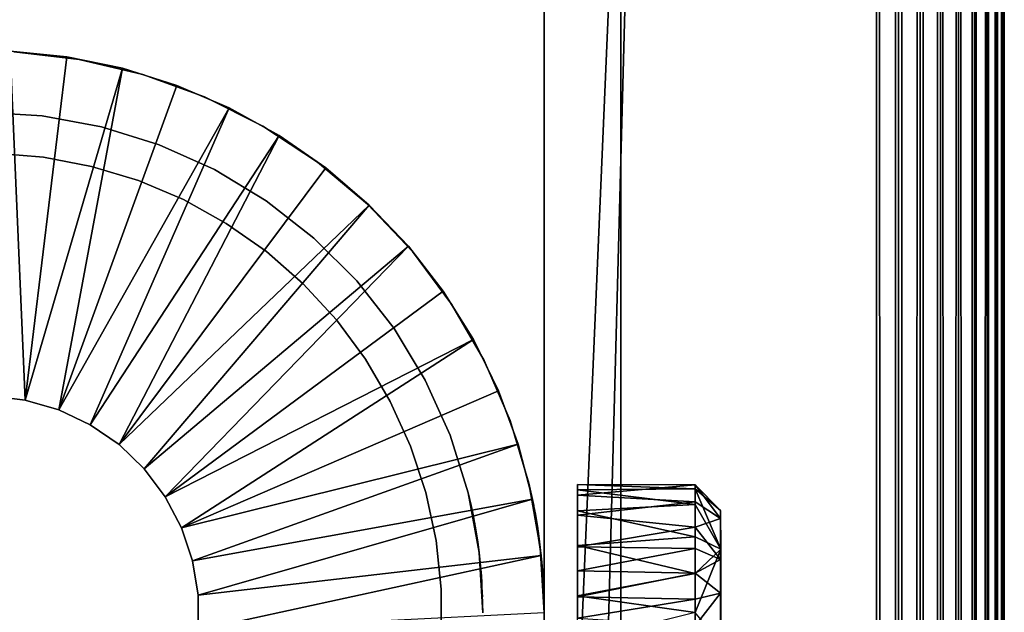
# Model space of a CAD drawing. Extents: x 0 to 571, y 0 to 1402.
# Drawn here: x 536 to 555, y 1205 to 1216 of the extents above; entities that cross this region are included whole.
import ezdxf

# ---------------------------------------------------------------- set-up
doc = ezdxf.new("R2010")
doc.units = 0
doc.header["$MEASUREMENT"] = 0

msp = doc.modelspace()

# ---------------------------------------------------------------- linework, layer by layer
for points in [[(517.5, 1400.625, 40), (552.5, 1400.625, 40), (517.5, 90.625198, 40)], [(517.5, 90.625198, 40), (552.5, 1400.625, 40), (552.5, 90.625198, 40)], [(552.5, 1400.625, 70), (517.5, 1400.625, 70), (552.5, 90.625198, 70)], [(552.5, 90.625198, 70), (517.5, 1400.625, 70), (517.5, 90.625198, 70)], [(552.934082, 1400.625, 40.037979), (552.934082, 90.625198, 40.037979), (552.5, 90.625198, 40)], [(552.934082, 1400.625, 40.037979), (552.5, 90.625198, 40), (552.5, 1400.625, 40)], [(552.5, 1400.625, 70), (552.5, 90.625198, 70), (552.934082, 90.625198, 69.962021)], [(552.5, 1400.625, 70), (552.934082, 90.625198, 69.962021), (552.934082, 1400.625, 69.962021)], [(553.35498, 1400.625, 40.150768), (553.35498, 90.625198, 40.150768), (552.934082, 90.625198, 40.037979)], [(553.35498, 1400.625, 40.150768), (552.934082, 90.625198, 40.037979), (552.934082, 1400.625, 40.037979)], [(552.934082, 1400.625, 69.962021), (552.934082, 90.625198, 69.962021), (553.35498, 90.625198, 69.849228)], [(552.934082, 1400.625, 69.962021), (553.35498, 90.625198, 69.849228), (553.35498, 1400.625, 69.849228)], [(553.75, 1400.625, 40.334942), (553.75, 90.625198, 40.334942), (553.35498, 90.625198, 40.150768)], [(553.75, 1400.625, 40.334942), (553.35498, 90.625198, 40.150768), (553.35498, 1400.625, 40.150768)], [(553.35498, 1400.625, 69.849228), (553.35498, 90.625198, 69.849228), (553.75, 90.625198, 69.665062)], [(553.35498, 1400.625, 69.849228), (553.75, 90.625198, 69.665062), (553.75, 1400.625, 69.665062)], [(554.106995, 1400.625, 40.584888), (554.106995, 90.625198, 40.584888), (553.75, 90.625198, 40.334942)], [(554.106995, 1400.625, 40.584888), (553.75, 90.625198, 40.334942), (553.75, 1400.625, 40.334942)], [(553.75, 1400.625, 69.665062), (553.75, 90.625198, 69.665062), (554.106995, 90.625198, 69.415108)], [(553.75, 1400.625, 69.665062), (554.106995, 90.625198, 69.415108), (554.106995, 1400.625, 69.415108)], [(554.4151, 1400.625, 40.893028), (554.4151, 90.625198, 40.893028), (554.106995, 90.625198, 40.584888)], [(554.4151, 1400.625, 40.893028), (554.106995, 90.625198, 40.584888), (554.106995, 1400.625, 40.584888)], [(554.106995, 1400.625, 69.415108), (554.106995, 90.625198, 69.415108), (554.4151, 90.625198, 69.106972)], [(554.106995, 1400.625, 69.415108), (554.4151, 90.625198, 69.106972), (554.4151, 1400.625, 69.106972)], [(554.6651, 1400.625, 41.25), (554.6651, 90.625198, 41.25), (554.4151, 90.625198, 40.893028)], [(554.6651, 1400.625, 41.25), (554.4151, 90.625198, 40.893028), (554.4151, 1400.625, 40.893028)], [(554.4151, 1400.625, 69.106972), (554.4151, 90.625198, 69.106972), (554.6651, 90.625198, 68.75)], [(554.4151, 1400.625, 69.106972), (554.6651, 90.625198, 68.75), (554.6651, 1400.625, 68.75)], [(554.849182, 1400.625, 41.644951), (554.849182, 90.625198, 41.644951), (554.6651, 90.625198, 41.25)], [(554.849182, 1400.625, 41.644951), (554.6651, 90.625198, 41.25), (554.6651, 1400.625, 41.25)], [(554.6651, 1400.625, 68.75), (554.6651, 90.625198, 68.75), (554.849182, 90.625198, 68.355049)], [(554.6651, 1400.625, 68.75), (554.849182, 90.625198, 68.355049), (554.849182, 1400.625, 68.355049)], [(554.961975, 1400.625, 42.06588), (554.961975, 90.625198, 42.06588), (554.849182, 90.625198, 41.644951)], [(554.961975, 1400.625, 42.06588), (554.849182, 90.625198, 41.644951), (554.849182, 1400.625, 41.644951)], [(554.849182, 1400.625, 68.355049), (554.849182, 90.625198, 68.355049), (554.961975, 90.625198, 67.93412)], [(554.849182, 1400.625, 68.355049), (554.961975, 90.625198, 67.93412), (554.961975, 1400.625, 67.93412)], [(555, 1400.625, 42.5), (555, 90.625198, 42.5), (554.961975, 90.625198, 42.06588)], [(555, 1400.625, 42.5), (554.961975, 90.625198, 42.06588), (554.961975, 1400.625, 42.06588)], [(554.961975, 1400.625, 67.93412), (554.961975, 90.625198, 67.93412), (555, 90.625198, 67.5)], [(554.961975, 1400.625, 67.93412), (555, 90.625198, 67.5), (555, 1400.625, 67.5)], [(555, 1400.625, 42.5), (555, 1400.625, 67.5), (555, 90.625198, 42.5)], [(555, 90.625198, 42.5), (555, 1400.625, 67.5), (555, 90.625198, 67.5)], [(546, 1205.343018, 31.973351), (546, 1222.125, 35), (546, 1205.675049, 31.818649)], [(546, 1205.675049, 31.818649), (546, 1222.125, 35), (546, 1205.974976, 31.60869)], [(546, 1205.343018, 31.973351), (546, 1204.98999, 32.0681), (546, 1222.125, 35)], [(546, 1222.125, 35), (546, 1204.98999, 32.0681), (546, 1204.625, 32.099998)], [(546, 1222.125, 35), (546, 1204.625, 32.099998), (546, 1187.125, 35)], [(546, 1206.598999, 30.718241), (546, 1206.44397, 31.049999), (546, 1222.125, 35)], [(546, 1222.125, 35), (546, 1206.44397, 31.049999), (546, 1206.234009, 31.34985)], [(546, 1222.125, 35), (546, 1206.234009, 31.34985), (546, 1205.974976, 31.60869)], [(546, 1206.692993, 29.63534), (546, 1206.724976, 30), (546, 1222.125, 35)], [(546, 1222.125, 35), (546, 1206.724976, 30), (546, 1206.692993, 30.36466)], [(546, 1222.125, 35), (546, 1206.692993, 30.36466), (546, 1206.598999, 30.718241)], [(546, 1205.974976, 28.39131), (546, 1222.125), (546, 1205.675049, 28.181351)], [(546, 1205.675049, 28.181351), (546, 1222.125), (546, 1205.343018, 28.02664)], [(546, 1187.125), (546, 1204.625, 27.9), (546, 1222.125)], [(546, 1222.125), (546, 1204.625, 27.9), (546, 1204.98999, 27.9319)], [(546, 1222.125), (546, 1204.98999, 27.9319), (546, 1205.343018, 28.02664)], [(546, 1205.974976, 28.39131), (546, 1206.234009, 28.65015), (546, 1222.125)], [(546, 1222.125), (546, 1206.234009, 28.65015), (546, 1206.44397, 28.950001)], [(546, 1222.125), (546, 1206.44397, 28.950001), (546, 1222.125, 35)], [(546, 1222.125, 35), (546, 1206.44397, 28.950001), (546, 1206.598999, 29.281759)], [(546, 1222.125, 35), (546, 1206.598999, 29.281759), (546, 1206.692993, 29.63534)], [(546, 1222.125), (547.5, 1222.125), (546, 1187.125)], [(546, 1187.125), (547.5, 1222.125), (547.5, 1187.125)], [(547.5, 1205.343018, 31.973351), (547.5, 1205.675049, 31.818649), (547.5, 1222.125, 35)], [(547.5, 1222.125, 35), (547.5, 1205.675049, 31.818649), (547.5, 1205.974976, 31.60869)], [(547.5, 1222.125, 35), (547.5, 1205.974976, 31.60869), (547.5, 1206.234009, 31.34985)], [(547.5, 1222.125, 35), (547.5, 1206.692993, 30.36466), (547.5, 1206.724976, 30)], [(547.5, 1206.234009, 28.65015), (547.5, 1205.974976, 28.39131), (547.5, 1222.125)], [(547.5, 1222.125), (547.5, 1205.974976, 28.39131), (547.5, 1205.675049, 28.181351)], [(547.5, 1205.675049, 28.181351), (547.5, 1205.343018, 28.02664), (547.5, 1222.125)], [(547.5, 1222.125), (547.5, 1205.343018, 28.02664), (547.5, 1204.98999, 27.9319)], [(547.5, 1222.125), (547.5, 1204.98999, 27.9319), (547.5, 1187.125)], [(547.5, 1187.125, 35), (547.5, 1204.625, 32.099998), (547.5, 1222.125, 35)], [(547.5, 1222.125, 35), (547.5, 1204.625, 32.099998), (547.5, 1204.98999, 32.0681)], [(547.5, 1222.125, 35), (547.5, 1204.98999, 32.0681), (547.5, 1205.343018, 31.973351)], [(547.5, 1206.234009, 31.34985), (547.5, 1206.44397, 31.049999), (547.5, 1222.125, 35)], [(547.5, 1222.125, 35), (547.5, 1206.44397, 31.049999), (547.5, 1206.598999, 30.718241)], [(547.5, 1222.125, 35), (547.5, 1206.598999, 30.718241), (547.5, 1206.692993, 30.36466)], [(547.5, 1206.724976, 30), (547.5, 1206.692993, 29.63534), (547.5, 1222.125, 35)], [(547.5, 1222.125, 35), (547.5, 1206.692993, 29.63534), (547.5, 1206.598999, 29.281759)], [(547.5, 1222.125, 35), (547.5, 1206.598999, 29.281759), (547.5, 1222.125)], [(547.5, 1222.125), (547.5, 1206.598999, 29.281759), (547.5, 1206.44397, 28.950001)], [(547.5, 1222.125), (547.5, 1206.44397, 28.950001), (547.5, 1206.234009, 28.65015)], [(535.171082, 1208.871948, 4.999999), (535.557129, 1215.620972, 4.999999), (535.850098, 1208.78894, 4.999999)], [(536.66571, 1215.508057, 6.999999), (536.66571, 1215.508057, 4.999999), (535.557129, 1215.620972, 4.999999)], [(536.66571, 1215.508057, 6.999999), (535.557129, 1215.620972, 4.999999), (535.557129, 1215.620972, 6.999999)], [(535.850098, 1208.78894, 4.999999), (535.557129, 1215.620972, 4.999999), (536.66571, 1215.508057, 4.999999)], [(535.639587, 1215.607056, 6.999999), (535.639587, 1215.607056, 35), (536.910095, 1215.458008, 35)], [(535.639587, 1215.607056, 6.999999), (536.910095, 1215.458008, 35), (536.910095, 1215.458008, 6.999999)], [(535.850098, 1208.78894, 4.999999), (536.66571, 1215.508057, 4.999999), (537.757202, 1215.284058, 4.999999)], [(537.757202, 1215.284058, 6.999999), (537.757202, 1215.284058, 4.999999), (536.66571, 1215.508057, 4.999999)], [(537.757202, 1215.284058, 6.999999), (536.66571, 1215.508057, 4.999999), (536.66571, 1215.508057, 6.999999)], [(536.910095, 1215.458008, 6.999999), (536.910095, 1215.458008, 35), (538.154785, 1215.162964, 35)], [(536.910095, 1215.458008, 6.999999), (538.154785, 1215.162964, 35), (538.154785, 1215.162964, 6.999999)], [(536.50708, 1208.598999, 4.999999), (535.850098, 1208.78894, 4.999999), (537.757202, 1215.284058, 4.999999)], [(537.757202, 1215.284058, 4.999999), (538.820312, 1214.949951, 4.999999), (536.50708, 1208.598999, 4.999999)], [(538.820312, 1214.949951, 6.999999), (538.820312, 1214.949951, 4.999999), (537.757202, 1215.284058, 4.999999)], [(538.820312, 1214.949951, 6.999999), (537.757202, 1215.284058, 4.999999), (537.757202, 1215.284058, 6.999999)], [(538.154785, 1215.162964, 6.999999), (538.154785, 1215.162964, 35), (539.356873, 1214.725952, 35)], [(538.154785, 1215.162964, 6.999999), (539.356873, 1214.725952, 35), (539.356873, 1214.725952, 6.999999)], [(536.50708, 1208.598999, 4.999999), (538.820312, 1214.949951, 4.999999), (539.844299, 1214.510986, 4.999999)], [(539.844299, 1214.510986, 6.999999), (539.844299, 1214.510986, 4.999999), (538.820312, 1214.949951, 4.999999)], [(539.844299, 1214.510986, 6.999999), (538.820312, 1214.949951, 4.999999), (538.820312, 1214.949951, 6.999999)], [(539.356873, 1214.725952, 6.999999), (539.356873, 1214.725952, 35), (540.5, 1214.151978, 35)], [(539.356873, 1214.725952, 6.999999), (540.5, 1214.151978, 35), (540.5, 1214.151978, 6.999999)], [(535, 1214.425049, 35), (535, 1214.425049, 6.999999), (536.181213, 1214.354004, 35)], [(536.181213, 1214.354004, 35), (535, 1214.425049, 6.999999), (536.181213, 1214.354004, 6.999999)], [(536.50708, 1208.598999, 4.999999), (539.844299, 1214.510986, 4.999999), (537.125, 1208.30603, 4.999999)], [(537.125, 1208.30603, 4.999999), (539.844299, 1214.510986, 4.999999), (540.818604, 1213.969971, 4.999999)], [(540.818604, 1213.969971, 6.999999), (540.818604, 1213.969971, 4.999999), (539.844299, 1214.510986, 4.999999)], [(540.818604, 1213.969971, 6.999999), (539.844299, 1214.510986, 4.999999), (539.844299, 1214.510986, 6.999999)], [(536.181213, 1214.354004, 35), (536.181213, 1214.354004, 6.999999), (537.345276, 1214.140015, 35)], [(537.345276, 1214.140015, 35), (536.181213, 1214.354004, 6.999999), (537.345276, 1214.140015, 6.999999)], [(537.345276, 1214.140015, 35), (537.345276, 1214.140015, 6.999999), (538.475098, 1213.787964, 35)], [(538.475098, 1213.787964, 35), (537.345276, 1214.140015, 6.999999), (538.475098, 1213.787964, 6.999999)], [(540.5, 1214.151978, 6.999999), (540.5, 1214.151978, 35), (541.568726, 1213.448975, 35)], [(540.5, 1214.151978, 6.999999), (541.568726, 1213.448975, 35), (541.568726, 1213.448975, 6.999999)], [(537.125, 1208.30603, 4.999999), (540.818604, 1213.969971, 4.999999), (537.687927, 1207.916992, 4.999999)], [(537.687927, 1207.916992, 4.999999), (540.818604, 1213.969971, 4.999999), (541.733093, 1213.333984, 4.999999)], [(541.733093, 1213.333984, 6.999999), (541.733093, 1213.333984, 4.999999), (540.818604, 1213.969971, 4.999999)], [(541.733093, 1213.333984, 6.999999), (540.818604, 1213.969971, 4.999999), (540.818604, 1213.969971, 6.999999)], [(538.475098, 1213.787964, 35), (538.475098, 1213.787964, 6.999999), (539.554321, 1213.302979, 35)], [(539.554321, 1213.302979, 35), (538.475098, 1213.787964, 6.999999), (539.554321, 1213.302979, 6.999999)], [(535.253601, 1213.621948, 28), (535.253601, 1213.621948, 40), (536.208374, 1213.543945, 40)], [(535.253601, 1213.621948, 28), (536.208374, 1213.543945, 40), (536.208374, 1213.543945, 28)], [(536.208374, 1213.543945, 28), (536.208374, 1213.543945, 40), (537.149475, 1213.36499, 40)], [(536.208374, 1213.543945, 28), (537.149475, 1213.36499, 40), (537.149475, 1213.36499, 28)], [(537.149475, 1213.36499, 28), (537.149475, 1213.36499, 40), (538.066284, 1213.087036, 40)], [(537.149475, 1213.36499, 28), (538.066284, 1213.087036, 40), (538.066284, 1213.087036, 28)], [(537.687927, 1207.916992, 4.999999), (541.733093, 1213.333984, 4.999999), (542.578613, 1212.608032, 4.999999)], [(539.554321, 1213.302979, 35), (539.554321, 1213.302979, 6.999999), (540.567017, 1212.689941, 35)], [(540.567017, 1212.689941, 35), (539.554321, 1213.302979, 6.999999), (540.567017, 1212.689941, 6.999999)], [(541.568726, 1213.448975, 6.999999), (541.568726, 1213.448975, 35), (542.548706, 1212.625977, 35)], [(541.568726, 1213.448975, 6.999999), (542.548706, 1212.625977, 35), (542.548706, 1212.625977, 6.999999)], [(542.578613, 1212.608032, 6.999999), (542.578613, 1212.608032, 4.999999), (541.733093, 1213.333984, 4.999999)], [(542.578613, 1212.608032, 6.999999), (541.733093, 1213.333984, 4.999999), (541.733093, 1213.333984, 6.999999)], [(538.066284, 1213.087036, 28), (538.066284, 1213.087036, 40), (538.948303, 1212.713013, 40)], [(538.066284, 1213.087036, 28), (538.948303, 1212.713013, 40), (538.948303, 1212.713013, 28)], [(538.948303, 1212.713013, 28), (538.948303, 1212.713013, 40), (539.785583, 1212.246948, 40)], [(538.948303, 1212.713013, 28), (539.785583, 1212.246948, 40), (539.785583, 1212.246948, 28)], [(540.567017, 1212.689941, 35), (540.567017, 1212.689941, 6.999999), (541.498596, 1211.96106, 35)], [(541.498596, 1211.96106, 35), (540.567017, 1212.689941, 6.999999), (541.498596, 1211.96106, 6.999999)], [(537.687927, 1207.916992, 4.999999), (542.578613, 1212.608032, 4.999999), (538.181213, 1207.442993, 4.999999)], [(538.181213, 1207.442993, 4.999999), (542.578613, 1212.608032, 4.999999), (543.346313, 1211.800049, 4.999999)], [(542.548706, 1212.625977, 6.999999), (542.548706, 1212.625977, 35), (543.426514, 1211.696045, 35)], [(542.548706, 1212.625977, 6.999999), (543.426514, 1211.696045, 35), (543.426514, 1211.696045, 6.999999)], [(543.346313, 1211.800049, 6.999999), (543.346313, 1211.800049, 4.999999), (542.578613, 1212.608032, 4.999999)], [(543.346313, 1211.800049, 6.999999), (542.578613, 1212.608032, 4.999999), (542.578613, 1212.608032, 6.999999)], [(539.785583, 1212.246948, 28), (539.785583, 1212.246948, 40), (540.568726, 1211.694946, 40)], [(539.785583, 1212.246948, 28), (540.568726, 1211.694946, 40), (540.568726, 1211.694946, 28)], [(541.498596, 1211.96106, 35), (541.498596, 1211.96106, 6.999999), (542.335388, 1211.124023, 35)], [(542.335388, 1211.124023, 35), (541.498596, 1211.96106, 6.999999), (542.335388, 1211.124023, 6.999999)], [(538.181213, 1207.442993, 4.999999), (543.346313, 1211.800049, 4.999999), (538.59198, 1206.896973, 4.999999)], [(543.346313, 1211.800049, 4.999999), (544.028381, 1210.918945, 4.999999), (538.59198, 1206.896973, 4.999999)], [(544.028381, 1210.918945, 6.999999), (544.028381, 1210.918945, 4.999999), (543.346313, 1211.800049, 4.999999)], [(544.028381, 1210.918945, 6.999999), (543.346313, 1211.800049, 4.999999), (543.346313, 1211.800049, 6.999999)], [(540.568726, 1211.694946, 28), (540.568726, 1211.694946, 40), (541.288696, 1211.063965, 40)], [(540.568726, 1211.694946, 28), (541.288696, 1211.063965, 40), (541.288696, 1211.063965, 28)], [(543.426514, 1211.696045, 6.999999), (543.426514, 1211.696045, 35), (544.190308, 1210.670044, 35)], [(543.426514, 1211.696045, 6.999999), (544.190308, 1210.670044, 35), (544.190308, 1210.670044, 6.999999)], [(541.288696, 1211.063965, 28), (541.288696, 1211.063965, 40), (541.937378, 1210.359009, 40)], [(541.288696, 1211.063965, 28), (541.937378, 1210.359009, 40), (541.937378, 1210.359009, 28)], [(542.335388, 1211.124023, 35), (542.335388, 1211.124023, 6.999999), (543.065186, 1210.192017, 35)], [(543.065186, 1210.192017, 35), (542.335388, 1211.124023, 6.999999), (543.065186, 1210.192017, 6.999999)], [(538.59198, 1206.896973, 4.999999), (544.028381, 1210.918945, 4.999999), (544.617798, 1209.973999, 4.999999)], [(544.617798, 1209.973999, 6.999999), (544.617798, 1209.973999, 4.999999), (544.028381, 1210.918945, 4.999999)], [(544.617798, 1209.973999, 6.999999), (544.028381, 1210.918945, 4.999999), (544.028381, 1210.918945, 6.999999)], [(544.190308, 1210.670044, 6.999999), (544.190308, 1210.670044, 35), (544.829895, 1209.562012, 35)], [(544.190308, 1210.670044, 6.999999), (544.829895, 1209.562012, 35), (544.829895, 1209.562012, 6.999999)], [(541.937378, 1210.359009, 28), (541.937378, 1210.359009, 40), (542.507507, 1209.588989, 40)], [(541.937378, 1210.359009, 28), (542.507507, 1209.588989, 40), (542.507507, 1209.588989, 28)], [(543.065186, 1210.192017, 35), (543.065186, 1210.192017, 6.999999), (543.677429, 1209.178955, 35)], [(543.677429, 1209.178955, 35), (543.065186, 1210.192017, 6.999999), (543.677429, 1209.178955, 6.999999)], [(538.59198, 1206.896973, 4.999999), (544.617798, 1209.973999, 4.999999), (538.909912, 1206.291016, 4.999999)], [(538.909912, 1206.291016, 4.999999), (544.617798, 1209.973999, 4.999999), (545.108521, 1208.973022, 4.999999)], [(545.108521, 1208.973022, 6.999999), (545.108521, 1208.973022, 4.999999), (544.617798, 1209.973999, 4.999999)], [(545.108521, 1208.973022, 6.999999), (544.617798, 1209.973999, 4.999999), (544.617798, 1209.973999, 6.999999)], [(542.507507, 1209.588989, 28), (542.507507, 1209.588989, 40), (542.992615, 1208.762939, 40)], [(542.507507, 1209.588989, 28), (542.992615, 1208.762939, 40), (542.992615, 1208.762939, 28)], [(544.829895, 1209.562012, 6.999999), (544.829895, 1209.562012, 35), (545.336609, 1208.386963, 35)], [(544.829895, 1209.562012, 6.999999), (545.336609, 1208.386963, 35), (545.336609, 1208.386963, 6.999999)], [(543.677429, 1209.178955, 35), (543.677429, 1209.178955, 6.999999), (544.163086, 1208.099976, 35)], [(544.163086, 1208.099976, 35), (543.677429, 1209.178955, 6.999999), (544.163086, 1208.099976, 6.999999)], [(535.171082, 1208.871948, 6.999999), (535.171082, 1208.871948, 4.999999), (535.850098, 1208.78894, 6.999999)], [(535.850098, 1208.78894, 6.999999), (535.171082, 1208.871948, 4.999999), (535.850098, 1208.78894, 4.999999)], [(538.909912, 1206.291016, 4.999999), (545.108521, 1208.973022, 4.999999), (545.495483, 1207.927979, 4.999999)], [(545.495483, 1207.927979, 6.999999), (545.495483, 1207.927979, 4.999999), (545.108521, 1208.973022, 4.999999)], [(545.495483, 1207.927979, 6.999999), (545.108521, 1208.973022, 4.999999), (545.108521, 1208.973022, 6.999999)], [(535.850098, 1208.78894, 6.999999), (535.850098, 1208.78894, 4.999999), (536.50708, 1208.598999, 6.999999)], [(536.50708, 1208.598999, 6.999999), (535.850098, 1208.78894, 4.999999), (536.50708, 1208.598999, 4.999999)], [(542.992615, 1208.762939, 28), (542.992615, 1208.762939, 40), (543.387085, 1207.890015, 40)], [(542.992615, 1208.762939, 28), (543.387085, 1207.890015, 40), (543.387085, 1207.890015, 28)], [(536.50708, 1208.598999, 6.999999), (536.50708, 1208.598999, 4.999999), (537.125, 1208.30603, 6.999999)], [(537.125, 1208.30603, 6.999999), (536.50708, 1208.598999, 4.999999), (537.125, 1208.30603, 4.999999)], [(537.125, 1208.30603, 6.999999), (537.125, 1208.30603, 4.999999), (537.687927, 1207.916992, 6.999999)], [(537.687927, 1207.916992, 6.999999), (537.125, 1208.30603, 4.999999), (537.687927, 1207.916992, 4.999999)], [(545.336609, 1208.386963, 6.999999), (545.336609, 1208.386963, 35), (545.703491, 1207.161987, 35)], [(545.336609, 1208.386963, 6.999999), (545.703491, 1207.161987, 35), (545.703491, 1207.161987, 6.999999)], [(544.163086, 1208.099976, 35), (544.163086, 1208.099976, 6.999999), (544.515198, 1206.970947, 35)], [(544.515198, 1206.970947, 35), (544.163086, 1208.099976, 6.999999), (544.515198, 1206.970947, 6.999999)], [(537.687927, 1207.916992, 6.999999), (537.687927, 1207.916992, 4.999999), (538.181213, 1207.442993, 6.999999)], [(538.181213, 1207.442993, 6.999999), (537.687927, 1207.916992, 4.999999), (538.181213, 1207.442993, 4.999999)], [(538.909912, 1206.291016, 4.999999), (545.495483, 1207.927979, 4.999999), (539.126526, 1205.641968, 4.999999)], [(539.126526, 1205.641968, 4.999999), (545.495483, 1207.927979, 4.999999), (545.77478, 1206.848999, 4.999999)], [(543.387085, 1207.890015, 28), (543.387085, 1207.890015, 40), (543.686584, 1206.97998, 40)], [(543.387085, 1207.890015, 28), (543.686584, 1206.97998, 40), (543.686584, 1206.97998, 28)], [(545.77478, 1206.848999, 6.999999), (545.77478, 1206.848999, 4.999999), (545.495483, 1207.927979, 4.999999)], [(545.77478, 1206.848999, 6.999999), (545.495483, 1207.927979, 4.999999), (545.495483, 1207.927979, 6.999999)], [(538.181213, 1207.442993, 6.999999), (538.181213, 1207.442993, 4.999999), (538.59198, 1206.896973, 6.999999)], [(538.59198, 1206.896973, 6.999999), (538.181213, 1207.442993, 4.999999), (538.59198, 1206.896973, 4.999999)], [(545.925598, 1205.901978, 35), (545.91864, 1205.943481, 31.639032), (545.703491, 1207.161987, 35)], [(545.703491, 1207.161987, 35), (545.91864, 1205.943481, 31.639032), (545.868164, 1206.321289, 31.231941)], [(545.703491, 1207.161987, 35), (545.868164, 1206.321289, 31.231941), (545.81311, 1206.644043, 30.589291)], [(545.703491, 1207.161987, 35), (545.81311, 1206.644043, 30.589291), (545.797791, 1206.723999, 29.942249)], [(545.801575, 1206.704956, 29.709391), (545.808777, 1206.666992, 29.5089), (545.703491, 1207.161987, 6.999999)], [(545.703491, 1207.161987, 6.999999), (545.808777, 1206.666992, 29.5089), (545.829712, 1206.553955, 29.168341)], [(545.703491, 1207.161987, 6.999999), (545.829712, 1206.553955, 29.168341), (545.850525, 1206.432007, 28.930309)], [(545.850525, 1206.432007, 28.930309), (545.868408, 1206.322021, 28.762289), (545.703491, 1207.161987, 6.999999)], [(545.703491, 1207.161987, 6.999999), (545.868408, 1206.322021, 28.762289), (545.896973, 1206.126953, 28.53194)], [(545.703491, 1207.161987, 6.999999), (545.896973, 1206.126953, 28.53194), (545.925598, 1205.901978, 6.999999)], [(545.703491, 1207.161987, 6.999999), (545.703491, 1207.161987, 35), (545.797791, 1206.723999, 29.942249)], [(545.703491, 1207.161987, 6.999999), (545.797791, 1206.723999, 29.942249), (545.801575, 1206.704956, 29.709391)], [(548.953491, 1207.049072, 29.353033), (546.652527, 1207.031738, 29.291006), (546.652527, 1207.133789, 30.200605)], [(548.953491, 1207.049072, 29.353033), (546.652527, 1207.133789, 30.200605), (548.953796, 1207.126953, 30.273945)], [(548.953796, 1207.126953, 30.273945), (546.652527, 1207.133789, 30.200605), (546.652527, 1206.92749, 30.982136)], [(548.953796, 1207.126953, 30.273945), (546.652527, 1206.92749, 30.982136), (548.953735, 1206.799072, 31.268602)], [(548.953796, 1207.126953, 30.273945), (549.452515, 1206.624512, 29.70533), (548.953491, 1207.049072, 29.353033)], [(548.953735, 1206.799072, 31.268602), (549.452637, 1206.471313, 30.847692), (548.953796, 1207.126953, 30.273945)], [(548.953796, 1207.126953, 30.273945), (549.452637, 1206.471313, 30.847692), (549.452515, 1206.624512, 29.70533)], [(543.686584, 1206.97998, 28), (543.686584, 1206.97998, 40), (543.887573, 1206.042969, 40)], [(543.686584, 1206.97998, 28), (543.887573, 1206.042969, 40), (543.887573, 1206.042969, 28)], [(544.515198, 1206.970947, 6.999999), (544.664795, 1206.246948, 28.66618), (544.643921, 1206.366943, 28.827299)], [(544.643921, 1206.366943, 28.827299), (544.618713, 1206.501953, 29.05694), (544.515198, 1206.970947, 6.999999)], [(544.515198, 1206.970947, 6.999999), (544.618713, 1206.501953, 29.05694), (544.591919, 1206.634033, 29.387529)], [(544.515198, 1206.970947, 6.999999), (544.591919, 1206.634033, 29.387529), (544.581299, 1206.68396, 29.5854)], [(544.574097, 1206.717041, 29.815081), (544.572693, 1206.723999, 30.08214), (544.515198, 1206.970947, 35)], [(544.515198, 1206.970947, 35), (544.572693, 1206.723999, 30.08214), (544.604431, 1206.575928, 30.814058)], [(544.515198, 1206.970947, 35), (544.604431, 1206.575928, 30.814058), (544.664246, 1206.249023, 31.326654)], [(544.515198, 1206.970947, 35), (544.664246, 1206.249023, 31.326654), (544.702026, 1206.008057, 31.580839)], [(544.515198, 1206.970947, 35), (544.702026, 1206.008057, 31.580839), (544.728516, 1205.80603, 35)], [(544.728516, 1205.80603, 6.999999), (544.728516, 1205.80603, 28.263729), (544.515198, 1206.970947, 6.999999)], [(544.515198, 1206.970947, 6.999999), (544.728516, 1205.80603, 28.263729), (544.697083, 1206.041992, 28.44964)], [(544.515198, 1206.970947, 6.999999), (544.697083, 1206.041992, 28.44964), (544.664795, 1206.246948, 28.66618)], [(544.515198, 1206.970947, 35), (544.515198, 1206.970947, 6.999999), (544.574097, 1206.717041, 29.815081)], [(544.574097, 1206.717041, 29.815081), (544.515198, 1206.970947, 6.999999), (544.581299, 1206.68396, 29.5854)], [(548.95282, 1206.743408, 28.682343), (546.652527, 1207.031738, 29.291006), (548.953491, 1207.049072, 29.353033)], [(548.95282, 1206.743408, 28.682343), (546.652527, 1206.622803, 28.469725), (546.652527, 1207.031738, 29.291006)], [(548.953735, 1206.799072, 31.268602), (546.652527, 1206.92749, 30.982136), (546.652527, 1206.537842, 31.635477)], [(548.953491, 1207.049072, 29.353033), (549.453491, 1205.87207, 28.325512), (548.95282, 1206.743408, 28.682343)], [(548.953491, 1207.049072, 29.353033), (549.452515, 1206.624512, 29.70533), (549.453491, 1205.87207, 28.325512)], [(538.59198, 1206.896973, 6.999999), (538.59198, 1206.896973, 4.999999), (538.909912, 1206.291016, 6.999999)], [(538.909912, 1206.291016, 6.999999), (538.59198, 1206.896973, 4.999999), (538.909912, 1206.291016, 4.999999)], [(539.126526, 1205.641968, 4.999999), (545.77478, 1206.848999, 4.999999), (539.236206, 1204.967041, 4.999999)], [(539.236206, 1204.967041, 4.999999), (545.77478, 1206.848999, 4.999999), (545.943604, 1205.748047, 4.999999)], [(545.943604, 1205.748047, 6.999999), (545.943604, 1205.748047, 4.999999), (545.77478, 1206.848999, 4.999999)], [(545.943604, 1205.748047, 6.999999), (545.77478, 1206.848999, 4.999999), (545.77478, 1206.848999, 6.999999)], [(548.953735, 1206.799072, 31.268602), (546.652527, 1206.537842, 31.635477), (548.953247, 1206.299805, 31.860229)], [(548.953613, 1206.109863, 27.967598), (546.652527, 1206.622803, 28.469725), (548.95282, 1206.743408, 28.682343)], [(548.95282, 1206.743408, 28.682343), (549.453491, 1205.87207, 28.325512), (548.953613, 1206.109863, 27.967598)], [(548.953247, 1206.299805, 31.860229), (549.452637, 1206.471313, 30.847692), (548.953735, 1206.799072, 31.268602)], [(548.953613, 1206.109863, 27.967598), (546.652527, 1205.940063, 27.863125), (546.652527, 1206.622803, 28.469725)], [(548.953247, 1206.299805, 31.860229), (546.652527, 1206.537842, 31.635477), (546.652527, 1205.919067, 32.143002)], [(549.452515, 1206.052979, 30.210739), (549.452515, 1206.624512, 29.70533), (549.452637, 1206.471313, 30.847692)], [(549.452515, 1205.521973, 28.868771), (549.453491, 1205.87207, 28.325512), (549.452515, 1206.624512, 29.70533)], [(549.452515, 1205.521973, 28.868771), (549.452515, 1206.624512, 29.70533), (549.452515, 1206.052979, 30.210739)], [(548.953247, 1206.299805, 31.860229), (549.452515, 1205.666626, 31.692394), (549.452637, 1206.471313, 30.847692)], [(549.452515, 1206.052979, 30.210739), (549.452637, 1206.471313, 30.847692), (549.452515, 1205.156982, 31.34198)], [(549.452515, 1205.156982, 31.34198), (549.452637, 1206.471313, 30.847692), (549.452515, 1205.666626, 31.692394)], [(538.909912, 1206.291016, 6.999999), (538.909912, 1206.291016, 4.999999), (539.126526, 1205.641968, 6.999999)], [(539.126526, 1205.641968, 6.999999), (538.909912, 1206.291016, 4.999999), (539.126526, 1205.641968, 4.999999)], [(548.953247, 1206.299805, 31.860229), (546.652527, 1205.919067, 32.143002), (548.953125, 1205.880493, 32.16581)], [(548.953125, 1205.880493, 32.16581), (549.452515, 1205.666626, 31.692394), (548.953247, 1206.299805, 31.860229)], [(543.887573, 1206.042969, 28), (543.887573, 1206.042969, 40), (543.987976, 1205.089966, 40)], [(543.887573, 1206.042969, 28), (543.987976, 1205.089966, 40), (543.987976, 1205.089966, 28)], [(544.728516, 1205.80603, 35), (544.702026, 1206.008057, 31.580839), (544.773071, 1205.347046, 31.995432)], [(545.925598, 1205.901978, 6.999999), (545.896973, 1206.126953, 28.53194), (545.925598, 1205.901978, 28.332899)], [(548.953125, 1205.391113, 27.616999), (546.652527, 1205.940063, 27.863125), (548.953613, 1206.109863, 27.967598)], [(548.953613, 1206.109863, 27.967598), (549.453491, 1205.87207, 28.325512), (548.953125, 1205.391113, 27.616999)], [(544.728516, 1205.80603, 35), (544.773071, 1205.347046, 31.995432), (544.799988, 1204.625, 35)], [(544.799988, 1204.625, 6.999999), (544.799988, 1204.625, 27.9), (544.728516, 1205.80603, 6.999999)], [(544.728516, 1205.80603, 6.999999), (544.799988, 1204.625, 27.9), (544.794983, 1204.938965, 27.923559)], [(544.728516, 1205.80603, 6.999999), (544.794983, 1204.938965, 27.923559), (544.780273, 1205.245972, 27.993759)], [(544.780273, 1205.245972, 27.993759), (544.757629, 1205.536011, 28.107771), (544.728516, 1205.80603, 6.999999)], [(544.728516, 1205.80603, 6.999999), (544.757629, 1205.536011, 28.107771), (544.728516, 1205.80603, 28.263729)], [(545.925598, 1205.901978, 35), (545.983887, 1205.291382, 32.016644), (545.91864, 1205.943481, 31.639032)], [(545.925598, 1205.901978, 6.999999), (545.925598, 1205.901978, 28.332899), (545.955383, 1205.614014, 28.147421)], [(546, 1204.625, 35), (546, 1204.625, 32.099998), (545.925598, 1205.901978, 35)], [(545.925598, 1205.901978, 35), (546, 1204.625, 32.099998), (545.983887, 1205.291382, 32.016644)], [(545.955383, 1205.614014, 28.147421), (545.979187, 1205.302002, 28.01193), (545.925598, 1205.901978, 6.999999)], [(545.925598, 1205.901978, 6.999999), (545.979187, 1205.302002, 28.01193), (545.994629, 1204.968018, 27.928169)], [(545.925598, 1205.901978, 6.999999), (545.994629, 1204.968018, 27.928169), (546, 1204.625, 6.999999)], [(548.953125, 1205.391113, 27.616999), (546.652527, 1204.954346, 27.494631), (546.652527, 1205.940063, 27.863125)], [(548.953125, 1205.880493, 32.16581), (546.652527, 1205.919067, 32.143002), (546.652527, 1205.445435, 32.365051)], [(548.953125, 1205.880493, 32.16581), (546.652527, 1205.445435, 32.365051), (548.953186, 1205.403076, 32.379333)], [(548.953186, 1205.403076, 32.379333), (549.452515, 1205.666626, 31.692394), (548.953125, 1205.880493, 32.16581)], [(548.953125, 1205.391113, 27.616999), (549.453491, 1205.87207, 28.325512), (548.953735, 1204.633301, 27.483334)], [(548.953735, 1204.633301, 27.483334), (549.453491, 1205.87207, 28.325512), (549.454468, 1204.013062, 28.038698)], [(549.452515, 1204.093994, 28.65802), (549.454468, 1204.013062, 28.038698), (549.453491, 1205.87207, 28.325512)], [(549.452515, 1204.093994, 28.65802), (549.453491, 1205.87207, 28.325512), (549.452515, 1205.521973, 28.868771)], [(539.126526, 1205.641968, 6.999999), (539.126526, 1205.641968, 4.999999), (539.236206, 1204.967041, 6.999999)], [(539.236206, 1204.967041, 6.999999), (539.126526, 1205.641968, 4.999999), (539.236206, 1204.967041, 4.999999)], [(539.236206, 1204.967041, 4.999999), (545.943604, 1205.748047, 4.999999), (539.236206, 1204.282959, 4.999999)], [(539.236206, 1204.282959, 4.999999), (545.943604, 1205.748047, 4.999999), (546, 1204.625, 4.999999)], [(546, 1204.63501, 6.999999), (546, 1204.625, 4.999999), (545.943604, 1205.748047, 4.999999)], [(546, 1204.63501, 6.999999), (545.943604, 1205.748047, 4.999999), (545.943604, 1205.748047, 6.999999)], [(548.953186, 1205.403076, 32.379333), (549.452515, 1205.009033, 31.955143), (549.452515, 1205.666626, 31.692394)], [(549.452515, 1205.156982, 31.34198), (549.452515, 1205.666626, 31.692394), (549.452515, 1205.009033, 31.955143)], [(548.953186, 1205.403076, 32.379333), (546.652527, 1205.445435, 32.365051), (546.652527, 1204.935913, 32.483692)], [(548.953186, 1205.403076, 32.379333), (546.652527, 1204.935913, 32.483692), (548.953247, 1204.891357, 32.488884)], [(548.953735, 1204.633301, 27.483334), (546.652527, 1204.954346, 27.494631), (548.953125, 1205.391113, 27.616999)], [(548.953247, 1204.891357, 32.488884), (549.452515, 1205.009033, 31.955143), (548.953186, 1205.403076, 32.379333)], [(544.799988, 1204.625, 35), (544.773071, 1205.347046, 31.995432), (544.799988, 1204.625, 32.099998)], [(543.987976, 1205.089966, 28), (543.987976, 1205.089966, 40), (543.986511, 1204.131958, 40)], [(543.987976, 1205.089966, 28), (543.986511, 1204.131958, 40), (543.986511, 1204.131958, 28)], [(547.5, 1187.125), (547.5, 1204.98999, 27.9319), (547.5, 1204.625, 27.9)], [(548.953186, 1204.367554, 32.489819), (549.452515, 1204.4375, 31.988411), (549.452515, 1205.009033, 31.955143)], [(548.953186, 1204.367554, 32.489819), (549.452515, 1205.009033, 31.955143), (548.953247, 1204.891357, 32.488884)], [(549.452515, 1205.156982, 31.34198), (549.452515, 1204.4375, 31.988411), (549.452515, 1203.729004, 31.131229)], [(549.452515, 1205.156982, 31.34198), (549.452515, 1205.009033, 31.955143), (549.452515, 1204.4375, 31.988411)], [(539.236206, 1204.967041, 6.999999), (539.236206, 1204.967041, 4.999999), (539.236206, 1204.282959, 6.999999)], [(539.236206, 1204.282959, 6.999999), (539.236206, 1204.967041, 4.999999), (539.236206, 1204.282959, 4.999999)], [(546, 1204.625, 6.999999), (545.994629, 1204.968018, 27.928169), (546, 1204.625, 27.9)], [(548.953735, 1204.633301, 27.483334), (546.652527, 1204.057129, 27.562212), (546.652527, 1204.954346, 27.494631)], [(548.953247, 1204.891357, 32.488884), (546.652527, 1204.935913, 32.483692), (546.652527, 1204.520996, 32.49781)], [(548.953247, 1204.891357, 32.488884), (546.652527, 1204.520996, 32.49781), (548.953186, 1204.367554, 32.489819)]]:
    msp.add_3dface(points)

doc.saveas('drawing.dxf')
